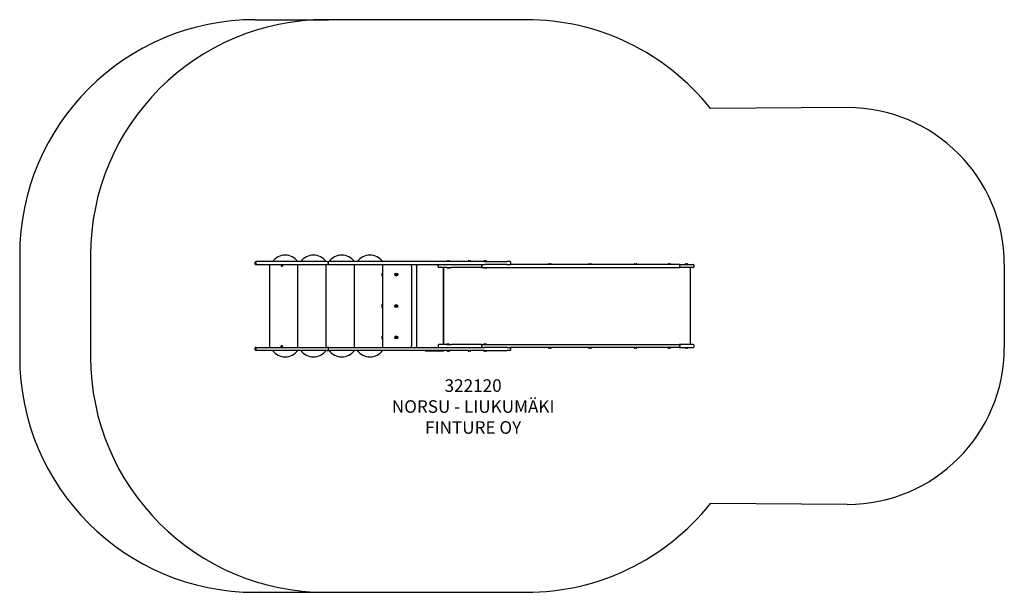
# Model space of a CAD drawing. Units: millimetres. Extents: x 9171 to 15442, y 4976 to 8624.
import ezdxf
from ezdxf.lldxf.tags import DXFTag

# ---------------------------------------------------------------- set-up
doc = ezdxf.new("R2010")
doc.units = ezdxf.units.MM
doc.layers.add('Default', color=7, linetype='Continuous')
tags = doc.linetypes.add('HIDDEN2', pattern=[4.7625, 3.175, -1.5875]).pattern_tags.tags
tags[6:7] = [DXFTag(74, 4), DXFTag(75, 0), DXFTag(340, '0'), DXFTag(46, 0.0), DXFTag(50, 0.0), DXFTag(44, 0.0), DXFTag(45, 0.0)]
tags[4:5] = [DXFTag(74, 4), DXFTag(75, 0), DXFTag(340, '0'), DXFTag(46, 0.0), DXFTag(50, 0.0), DXFTag(44, 0.0), DXFTag(45, 0.0)]

# ---------------------------------------------------------------- blocks, each defined once
blk = doc.blocks.new('SE5')
at = {"color": 7, "linetype": 'Continuous'}
for p, q in [((12397, 8623.8), (11122.3, 8623.8)), ((11122.3, 4976.4), (12397, 4976.4))]:
    blk.add_line(p, q, dxfattribs=at)
at = {"color": 7, "linetype": 'HIDDEN2'}
blk.add_line((9170.9, 7123.8), (9170.9, 6476.4), dxfattribs=at)
for centre, start, end in [((10670.9, 7123.8), 90, 180), ((10670.9, 6476.4), 180, 270)]:
    blk.add_arc(centre, 1500, start, end, dxfattribs=at)
at = {"color": 7, "linetype": 'Continuous'}
for centre, start, end in [((12397, 7123.8), 38.55769, 90), ((12397, 6476.4), 270, 321.44231)]:
    blk.add_arc(centre, 1500, start, end, dxfattribs=at)
at = {"layer": 'Default', "color": 7, "linetype": 'HIDDEN2'}
for p, q in [((10670.9, 8623.8), (11139.2, 8623.8)), ((10670.9, 4976.4), (11165.7, 4976.4))]:
    blk.add_line(p, q, dxfattribs=at)
at = {"layer": 'Default', "color": 7, "linetype": 'Continuous'}
for p, q in [((14441.8, 8064.1), (13570, 8058.7)), ((9622.3, 7123.8), (9622.3, 6476.4)), ((15441.8, 7064.1), (15441.8, 6536.1)), ((14441.8, 5536.1), (13570, 5541.5))]:
    blk.add_line(p, q, dxfattribs=at)
for centre, radius, start, end in [((11122.3, 7123.8), 1500, 90, 180), ((14441.8, 7064.1), 1000, 0, 90), ((14441.8, 6536.1), 1000, 270, 0), ((11122.3, 6476.4), 1500, 180, 270)]:
    blk.add_arc(centre, radius, start, end, dxfattribs=at)
blk = doc.blocks.new('SE4')
at = {"layer": 'Default'}
blk.add_blockref('SE5', (0, 0), dxfattribs=at)
blk = doc.blocks.new('SE7')
at = {"color": 7, "linetype": 'Continuous'}
for p, q in [((11752.6, 7086.1), (11752.6, 7083.1)), ((11752.6, 7086.1), (11872.6, 7086.1)), ((11872.6, 7086.1), (11872.6, 7083.1)), ((11895.6, 7088.6), (11905, 7088.6)), ((12030.8, 7088.6), (12040.2, 7088.6)), ((12130.8, 7088.6), (12140.2, 7088.6)), ((10670.9, 7067.1), (10670.9, 7080.1)), ((10677.2, 7083.1), (10673.9, 7083.1)), ((10673.9, 7064.1), (10677.2, 7064.1)), ((10674.2, 7080.1), (10674.2, 7067.1)), ((10674.2, 7067.1), (10674.2, 7080.1)), ((10802.1, 7083.1), (10677.2, 7083.1)), ((10677.2, 7064.1), (10802.1, 7064.1)), ((10762.3, 7064.1), (10762.3, 6536.1)), ((11129.3, 7083.1), (10802.1, 7083.1)), ((10802.1, 7064.1), (11129.3, 7064.1)), ((10836.7, 7064.1), (10836.7, 7053.7)), ((10837.3, 7053.1), (10836.7, 7053.7)), ((10836.7, 7053.7), (10844.7, 7053.7)), ((10844, 7053.1), (10837.3, 7053.1)), ((10844, 7053.1), (10844.7, 7053.7)), ((10844.7, 7064.1), (10844.7, 7053.7)), ((10942.3, 6536.1), (10942.3, 7064.1)), ((11122.3, 6536.1), (11122.3, 7064.1)), ((11129.3, 7083.1), (11140.8, 7083.1)), ((11140.8, 7064.1), (11129.3, 7064.1)), ((11137.8, 7067.1), (11137.8, 7080.1)), ((11757.6, 7083.1), (11140.8, 7083.1)), ((11140.8, 7064.1), (11757.6, 7064.1)), ((11302.3, 6536.1), (11302.3, 7064.1)), ((11482.3, 7064.1), (11482.3, 6536.1)), ((11664.9, 7064.1), (11664.9, 7059.1)), ((11666.4, 7050.6), (11666.4, 6550.6)), ((11698.4, 7050.6), (11698.4, 6549.6)), ((11699.9, 7064.1), (11699.9, 7059.1)), ((12131.3, 7083.1), (11757.6, 7083.1)), ((11757.6, 7064.1), (12131.3, 7064.1)), ((11835.3, 7051.1), (11835.3, 7058.1)), ((11890.3, 7045.1), (11841.3, 7045.1)), ((11870.3, 6555.1), (11870.3, 7045.1)), ((11871, 7045.1), (11871, 6555.1)), ((11890.3, 7044.3), (11890.3, 7045.1)), ((11890.3, 7045.1), (11920.3, 7045.1)), ((11894.4, 7042.7), (11890.8, 7043.7)), ((11891.5, 7084.6), (11891.5, 7083.1)), ((11895.9, 7042.5), (11904.7, 7042.5)), ((11906.2, 7042.7), (11909.8, 7043.7)), ((11909, 7084.6), (11909, 7083.1)), ((11910.3, 7044.3), (11910.3, 7045.1)), ((12110.6, 7045.1), (11920.3, 7045.1)), ((12026.8, 7084.6), (12026.8, 7083.1)), ((12044.3, 7084.6), (12044.3, 7083.1)), ((12110.6, 7045.1), (12879.1, 7045.1)), ((12114.1, 7051.1), (12114.1, 7058.1)), ((12125.5, 7044.3), (12125.5, 7045.1)), ((12129.6, 7042.7), (12126, 7043.7)), ((12126.8, 7084.6), (12126.8, 7083.1)), ((12131.1, 7042.5), (12139.9, 7042.5)), ((12131.3, 7083.1), (12269.2, 7083.1)), ((12269.2, 7064.1), (12131.3, 7064.1)), ((12141.4, 7042.7), (12145, 7043.7)), ((12144.3, 7084.6), (12144.3, 7083.1)), ((12145.5, 7044.3), (12145.5, 7045.1)), ((12269.2, 7083.1), (12275.5, 7083.1)), ((12275.5, 7064.1), (12269.2, 7064.1)), ((12294.9, 7083.1), (12275.5, 7083.1)), ((12275.5, 7064.1), (12292.2, 7064.1)), ((12879.1, 7064.1), (12292.2, 7064.1)), ((12297.9, 7067.1), (12297.9, 7080.1)), ((12538.5, 7065.6), (12538.5, 7064.1)), ((12542.5, 7069.6), (12551.9, 7069.6)), ((12556, 7065.6), (12556, 7064.1)), ((12794.2, 7065.6), (12794.2, 7064.1)), ((12798.3, 7069.6), (12807.7, 7069.6)), ((12811.7, 7065.6), (12811.7, 7064.1)), ((13268.4, 7064.1), (12879.1, 7064.1)), ((12879.1, 7045.1), (13268.4, 7045.1)), ((13083.4, 7065.6), (13083.4, 7064.1)), ((13087.5, 7069.6), (13096.9, 7069.6)), ((13100.9, 7065.6), (13100.9, 7064.1)), ((13373.8, 7064.1), (13268.4, 7064.1)), ((13268.4, 7045.1), (13373.8, 7045.1)), ((13299, 7065.6), (13299, 7064.1)), ((13303, 7069.6), (13312.4, 7069.6)), ((13316.5, 7065.6), (13316.5, 7064.1)), ((13373.8, 7064.1), (13460, 7064.1)), ((13460, 7045.1), (13373.8, 7045.1)), ((13374.5, 7051.1), (13374.5, 7058.1)), ((13409.7, 7065.6), (13409.7, 7064.1)), ((13413.8, 7069.6), (13423.2, 7069.6)), ((13427.2, 7065.6), (13427.2, 7064.1)), ((13441.8, 7045.1), (13441.8, 6555.1)), ((13466, 7051.1), (13466, 7058.1)), ((11476.8, 7004.1), (11476.8, 7003.6)), ((11476.8, 7003.6), (11476.8, 7000.1)), ((11476.8, 7000.1), (11476.8, 6996.6)), ((11476.8, 6996.6), (11476.8, 6996.1)), ((11482.3, 7008.6), (11479.8, 7008.6)), ((11479.8, 7008.6), (11479.8, 6991.6)), ((11482.3, 6991.6), (11479.8, 6991.6)), ((11566.8, 7001.6), (11569.3, 7003)), ((11566.8, 6998.7), (11566.8, 7001.6)), ((11569.3, 6997.2), (11566.8, 6998.7)), ((11569.3, 7003), (11571.8, 7001.6)), ((11571.8, 6998.7), (11569.3, 6997.2)), ((11571.8, 7001.6), (11571.8, 6998.7)), ((11476.8, 6804.1), (11476.8, 6803.6)), ((11476.8, 6803.6), (11476.8, 6800.1)), ((11476.8, 6800.1), (11476.8, 6796.6)), ((11476.8, 6796.6), (11476.8, 6796.1)), ((11482.3, 6808.6), (11479.8, 6808.6)), ((11479.8, 6808.6), (11479.8, 6791.6)), ((11482.3, 6791.6), (11479.8, 6791.6)), ((11566.8, 6801.6), (11569.3, 6803)), ((11566.8, 6798.7), (11566.8, 6801.6)), ((11569.3, 6797.2), (11566.8, 6798.7)), ((11569.3, 6803), (11571.8, 6801.6)), ((11571.8, 6798.7), (11569.3, 6797.2)), ((11571.8, 6801.6), (11571.8, 6798.7)), ((11476.8, 6604.1), (11476.8, 6603.6)), ((11476.8, 6603.6), (11476.8, 6600.1)), ((11476.8, 6600.1), (11476.8, 6596.6)), ((11476.8, 6596.6), (11476.8, 6596.1)), ((11482.3, 6608.6), (11479.8, 6608.6)), ((11479.8, 6608.6), (11479.8, 6591.6)), ((11482.3, 6591.6), (11479.8, 6591.6)), ((11566.8, 6601.6), (11569.3, 6603)), ((11566.8, 6598.7), (11566.8, 6601.6)), ((11569.3, 6597.2), (11566.8, 6598.7)), ((11569.3, 6603), (11571.8, 6601.6)), ((11571.8, 6598.7), (11569.3, 6597.2)), ((11571.8, 6601.6), (11571.8, 6598.7)), ((10670.9, 6520.1), (10670.9, 6533.1)), ((10673.9, 6536.1), (10677.2, 6536.1)), ((10674.2, 6520.1), (10674.2, 6533.1)), ((10674.2, 6533.1), (10674.2, 6520.1)), ((10677.2, 6536.1), (10802.1, 6536.1)), ((10802.1, 6536.1), (11129.3, 6536.1)), ((10837.3, 6547.1), (10836.7, 6546.5)), ((10836.7, 6536.1), (10836.7, 6546.5)), ((10844.7, 6546.5), (10836.7, 6546.5)), ((10837.3, 6547.1), (10844, 6547.1)), ((10844, 6547.1), (10844.7, 6546.5)), ((10844.7, 6536.1), (10844.7, 6546.5)), ((11140.8, 6536.1), (11129.3, 6536.1)), ((11137.8, 6520.1), (11137.8, 6533.1)), ((11140.8, 6536.1), (11757.6, 6536.1)), ((11664.9, 6536.1), (11664.9, 6541.1)), ((11699.9, 6536.1), (11699.9, 6541.1)), ((11757.6, 6536.1), (12131.3, 6536.1)), ((11835.3, 6549.1), (11835.3, 6542.1)), ((11890.3, 6555.1), (11841.3, 6555.1)), ((11890.3, 6555.9), (11890.3, 6555.1)), ((11890.3, 6555.1), (11920.3, 6555.1)), ((11894.4, 6557.5), (11890.8, 6556.5)), ((11904.7, 6557.7), (11895.9, 6557.7)), ((11906.2, 6557.5), (11909.8, 6556.5)), ((11910.3, 6555.9), (11910.3, 6555.1)), ((12110.6, 6555.1), (11920.3, 6555.1)), ((12110.6, 6555.1), (12879.1, 6555.1)), ((12114.1, 6549.1), (12114.1, 6542.1)), ((12125.5, 6555.9), (12125.5, 6555.1)), ((12129.6, 6557.5), (12126, 6556.5)), ((12139.9, 6557.7), (12131.1, 6557.7)), ((12269.2, 6536.1), (12131.3, 6536.1)), ((12141.4, 6557.5), (12145, 6556.5)), ((12145.5, 6555.9), (12145.5, 6555.1)), ((12275.5, 6536.1), (12269.2, 6536.1)), ((12275.5, 6536.1), (12292.2, 6536.1)), ((12879.1, 6536.1), (12292.2, 6536.1)), ((12297.9, 6520.1), (12297.9, 6533.1)), ((12538.5, 6534.7), (12538.5, 6536.1)), ((12551.9, 6530.6), (12542.5, 6530.6)), ((12556, 6534.7), (12556, 6536.1)), ((12794.2, 6534.7), (12794.2, 6536.1)), ((12807.7, 6530.6), (12798.3, 6530.6)), ((12811.7, 6534.7), (12811.7, 6536.1)), ((12879.1, 6555.1), (13268.4, 6555.1)), ((13268.4, 6536.1), (12879.1, 6536.1)), ((13083.4, 6534.7), (13083.4, 6536.1)), ((13096.9, 6530.6), (13087.5, 6530.6)), ((13100.9, 6534.7), (13100.9, 6536.1)), ((13268.4, 6555.1), (13373.8, 6555.1)), ((13373.8, 6536.1), (13268.4, 6536.1)), ((13299, 6534.7), (13299, 6536.1)), ((13312.4, 6530.6), (13303, 6530.6)), ((13316.5, 6534.7), (13316.5, 6536.1)), ((13460, 6555.1), (13373.8, 6555.1)), ((13373.8, 6536.1), (13460, 6536.1)), ((13374.5, 6549.1), (13374.5, 6542.1)), ((13409.7, 6534.7), (13409.7, 6536.1)), ((13423.2, 6530.6), (13413.8, 6530.6)), ((13427.2, 6534.7), (13427.2, 6536.1)), ((13466, 6542.1), (13466, 6549.1)), ((10677.2, 6517.1), (10673.9, 6517.1)), ((10802.1, 6517.1), (10677.2, 6517.1)), ((11129.3, 6517.1), (10802.1, 6517.1)), ((11129.3, 6517.1), (11140.8, 6517.1)), ((11757.6, 6517.1), (11140.8, 6517.1)), ((11752.6, 6517.1), (11752.6, 6514.1)), ((11752.6, 6514.1), (11872.6, 6514.1)), ((12131.3, 6517.1), (11757.6, 6517.1)), ((11872.6, 6517.1), (11872.6, 6514.1)), ((11891.5, 6515.7), (11891.5, 6517.1)), ((11905, 6511.6), (11895.6, 6511.6)), ((11909, 6515.7), (11909, 6517.1)), ((12026.8, 6515.7), (12026.8, 6517.1)), ((12040.2, 6511.6), (12030.8, 6511.6)), ((12044.3, 6515.7), (12044.3, 6517.1)), ((12126.8, 6515.7), (12126.8, 6517.1)), ((12140.2, 6511.6), (12130.8, 6511.6)), ((12131.3, 6517.1), (12269.2, 6517.1)), ((12144.3, 6515.7), (12144.3, 6517.1)), ((12269.2, 6517.1), (12275.5, 6517.1)), ((12294.9, 6517.1), (12275.5, 6517.1))]:
    blk.add_line(p, q, dxfattribs=at)
for centre, radius in [((11569.3, 7000.1), 9), ((11569.3, 7000.1), 8), ((11569.3, 6800.1), 9), ((11569.3, 6800.1), 8), ((11569.3, 6600.1), 9), ((11569.3, 6600.1), 8)]:
    blk.add_circle(centre, radius, dxfattribs=at)
for centre, radius, start, end in [((10861.8, 7023.8), 100, 36.38974, 143.61026), ((11041.8, 7023.8), 100, 36.38974, 143.61026), ((11221.8, 7023.8), 100, 36.38974, 143.61026), ((11401.8, 7023.8), 100, 36.38974, 143.61026), ((11895.6, 7084.6), 4.05, 90, 180), ((11905, 7084.6), 4.05, 0, 90), ((12030.8, 7084.6), 4.05, 90, 180), ((12040.2, 7084.6), 4.05, 0, 90), ((12130.8, 7084.6), 4.05, 90, 180), ((12140.2, 7084.6), 4.05, 0, 90), ((10673.9, 7080.1), 3, 90, 180), ((10673.9, 7067.1), 3, 180, 270), ((11140.8, 7080.1), 3, 90, 180), ((11140.8, 7067.1), 3, 180, 270), ((11689.9, 7059.1), 25, 180, 199.94844), ((11674.9, 7059.1), 25, 340.05156, 0), ((11841.3, 7058.1), 6, 90, 180), ((11841.3, 7051.1), 6, 180, 270), ((11891, 7044.3), 0.7, 180, 255), ((11895.9, 7048.5), 6, 255, 270), ((11904.7, 7048.5), 6, 270, 285), ((11909.6, 7044.3), 0.7, 285, 0), ((12126.2, 7044.3), 0.7, 180, 255), ((12131.1, 7048.5), 6, 255, 270), ((12139.9, 7048.5), 6, 270, 285), ((12144.8, 7044.3), 0.7, 285, 0), ((12294.9, 7080.1), 3, 0, 90), ((12294.9, 7067.1), 3, 270, 0), ((12542.5, 7065.6), 4.05, 90, 180), ((12551.9, 7065.6), 4.05, 0, 90), ((12798.3, 7065.6), 4.05, 90, 180), ((12807.7, 7065.6), 4.05, 0, 90), ((13087.5, 7065.6), 4.05, 90, 180), ((13096.9, 7065.6), 4.05, 0, 90), ((13303, 7065.6), 4.05, 90, 180), ((13312.4, 7065.6), 4.05, 0, 90), ((13413.8, 7065.6), 4.05, 90, 180), ((13423.2, 7065.6), 4.05, 0, 90), ((13460, 7058.1), 6, 0, 90), ((13460, 7051.1), 6, 270, 0), ((11487.7, 7000.1), 11.6, 132.8142, 159.80567), ((11487.7, 7000.1), 11.6, 200.19433, 227.1858), ((11487.7, 6800.1), 11.6, 132.8142, 159.80567), ((11487.7, 6800.1), 11.6, 200.19433, 227.1858), ((11487.7, 6600.1), 11.6, 132.8142, 159.80567), ((11487.7, 6600.1), 11.6, 200.19433, 227.1858), ((10673.9, 6533.1), 3, 90, 180), ((11140.8, 6533.1), 3, 90, 180), ((11689.9, 6541.1), 25, 159.41869, 180), ((11674.9, 6541.1), 25, 0, 19.94844), ((11841.3, 6549.1), 6, 90, 180), ((11841.3, 6542.1), 6, 180, 270), ((11891, 6555.9), 0.7, 105, 180), ((11895.9, 6551.7), 6, 90, 105), ((11904.7, 6551.7), 6, 75, 90), ((11909.6, 6555.9), 0.7, 0, 75), ((12126.2, 6555.9), 0.7, 105, 180), ((12131.1, 6551.7), 6, 90, 105), ((12139.9, 6551.7), 6, 75, 90), ((12144.8, 6555.9), 0.7, 0, 75), ((12294.9, 6533.1), 3, 0, 90), ((12542.5, 6534.7), 4.05, 180, 270), ((12551.9, 6534.7), 4.05, 270, 360), ((12798.3, 6534.7), 4.05, 180, 270), ((12807.7, 6534.7), 4.05, 270, 360), ((13087.5, 6534.7), 4.05, 180, 270), ((13096.9, 6534.7), 4.05, 270, 0), ((13303, 6534.7), 4.05, 180, 270), ((13312.4, 6534.7), 4.05, 270, 0), ((13413.8, 6534.7), 4.05, 180, 270), ((13423.2, 6534.7), 4.05, 270, 360), ((13460, 6549.1), 6, 0, 90), ((13460, 6542.1), 6, 270, 0), ((10673.9, 6520.1), 3, 180, 270), ((10861.8, 6576.4), 100, 216.38974, 323.61026), ((11041.8, 6576.4), 100, 216.38974, 323.61026), ((11140.8, 6520.1), 3, 180, 270), ((11221.8, 6576.4), 100, 216.38974, 323.61026), ((11401.8, 6576.4), 100, 216.38974, 323.61026), ((11895.6, 6515.7), 4.05, 180, 270), ((11905, 6515.7), 4.05, 270, 0), ((12030.8, 6515.7), 4.05, 180, 270), ((12040.2, 6515.7), 4.05, 270, 360), ((12130.8, 6515.7), 4.05, 180, 270), ((12140.2, 6515.7), 4.05, 270, 0), ((12294.9, 6520.1), 3, 270, 0)]:
    blk.add_arc(centre, radius, start, end, dxfattribs=at)
for points, knots in [([(10677.2, 7083.1), (10676.8, 7083.1), (10676.4, 7083), (10675.7, 7082.7), (10675.3, 7082.5), (10674.8, 7082), (10674.5, 7081.6), (10674.2, 7080.9), (10674.2, 7080.5), (10674.2, 7080.1)], [0, 0, 0, 0, 0.250549, 0.250549, 0.500754, 0.500754, 0.750547, 0.750547, 1, 1, 1, 1]), ([(10674.2, 7080.1), (10674.2, 7080.5), (10674.2, 7080.9), (10674.5, 7081.6), (10674.8, 7082), (10675.3, 7082.5), (10675.7, 7082.7), (10676.4, 7083), (10676.8, 7083.1), (10677.2, 7083.1)], [0, 0, 0, 0, 0.249453, 0.249453, 0.499246, 0.499246, 0.749451, 0.749451, 1, 1, 1, 1]), ([(10674.2, 7067.1), (10674.2, 7066.7), (10674.2, 7066.3), (10674.5, 7065.6), (10674.8, 7065.2), (10675.3, 7064.7), (10675.7, 7064.5), (10676.4, 7064.2), (10676.8, 7064.1), (10677.2, 7064.1)], [0, 0, 0, 0, 0.249453, 0.249453, 0.499246, 0.499246, 0.749451, 0.749451, 1, 1, 1, 1]), ([(10677.2, 7064.1), (10676.8, 7064.1), (10676.4, 7064.2), (10675.7, 7064.5), (10675.3, 7064.7), (10674.8, 7065.2), (10674.5, 7065.6), (10674.2, 7066.3), (10674.2, 7066.7), (10674.2, 7067.1)], [0, 0, 0, 0, 0.250549, 0.250549, 0.500754, 0.500754, 0.750547, 0.750547, 1, 1, 1, 1]), ([(12110.6, 7064.1), (12110.6, 7064.1), (12110.6, 7064.1), (12110.8, 7064.1), (12111, 7064.1), (12111.5, 7063.9), (12111.7, 7063.8), (12112.4, 7063.3), (12112.8, 7062.9), (12113.4, 7061.8), (12113.7, 7061.1), (12114, 7059.7), (12114.1, 7058.9), (12114.1, 7058.1)], [0, 0, 0, 0, 0.001376, 0.001376, 0.12862, 0.12862, 0.255864, 0.255864, 0.503925, 0.503925, 0.751967, 0.751967, 1, 1, 1, 1]), ([(12114.1, 7051.1), (12114.1, 7050.3), (12114, 7049.6), (12113.7, 7048.1), (12113.4, 7047.4), (12112.8, 7046.3), (12112.4, 7045.9), (12111.7, 7045.4), (12111.5, 7045.3), (12111, 7045.1), (12110.8, 7045.1), (12110.6, 7045.1), (12110.6, 7045.1), (12110.6, 7045.1)], [0, 0, 0, 0, 0.248033, 0.248033, 0.496075, 0.496075, 0.744136, 0.744136, 0.87138, 0.87138, 0.998624, 0.998624, 1, 1, 1, 1]), ([(13373.8, 7064.1), (13373.8, 7064.1), (13373.8, 7064.1), (13373.9, 7064.1), (13374, 7063.9), (13374.2, 7063.3), (13374.2, 7062.9), (13374.4, 7061.8), (13374.4, 7061.1), (13374.5, 7059.7), (13374.5, 7058.9), (13374.5, 7058.1)], [0, 0, 0, 0, 0.00174, 0.00174, 0.256376, 0.256376, 0.504283, 0.504283, 0.752151, 0.752151, 1, 1, 1, 1]), ([(13374.5, 7051.1), (13374.5, 7050.3), (13374.5, 7049.6), (13374.4, 7048.1), (13374.4, 7047.4), (13374.2, 7046.3), (13374.2, 7045.9), (13374, 7045.3), (13373.9, 7045.1), (13373.8, 7045.1), (13373.8, 7045.1), (13373.8, 7045.1)], [0, 0, 0, 0, 0.2478491, 0.2478491, 0.4957175, 0.4957175, 0.7436244, 0.7436244, 0.9982598, 0.9982598, 1, 1, 1, 1]), ([(10674.2, 6533.1), (10674.2, 6533.5), (10674.2, 6533.9), (10674.5, 6534.6), (10674.8, 6535), (10675.3, 6535.5), (10675.7, 6535.7), (10676.4, 6536), (10676.8, 6536.1), (10677.2, 6536.1)], [0, 0, 0, 0, 0.249453, 0.249453, 0.499246, 0.499246, 0.749451, 0.749451, 1, 1, 1, 1]), ([(10677.2, 6536.1), (10676.8, 6536.1), (10676.4, 6536), (10675.7, 6535.7), (10675.3, 6535.5), (10674.8, 6535), (10674.5, 6534.6), (10674.2, 6533.9), (10674.2, 6533.5), (10674.2, 6533.1)], [0, 0, 0, 0, 0.250549, 0.250549, 0.500754, 0.500754, 0.750547, 0.750547, 1, 1, 1, 1]), ([(11666.4, 6550.6), (11666.4, 6550.6), (11666.4, 6550.5), (11666.4, 6550.3), (11666.4, 6550.1), (11666.5, 6549.8), (11666.5, 6549.7), (11666.5, 6549.6)], [0, 0, 0, 0, 0.424712, 0.424712, 0.856789, 0.856789, 1, 1, 1, 1]), ([(11666.5, 6549.9), (11666.4, 6550.1), (11666.4, 6550.3), (11666.4, 6550.5), (11666.4, 6550.6), (11666.4, 6550.6)], [0, 0, 0, 0, 0.492079, 0.492079, 1, 1, 1, 1]), ([(12114.1, 6549.1), (12114.1, 6549.9), (12114, 6550.7), (12113.7, 6552.1), (12113.4, 6552.8), (12112.8, 6553.9), (12112.4, 6554.3), (12111.7, 6554.8), (12111.5, 6554.9), (12111, 6555.1), (12110.8, 6555.1), (12110.6, 6555.1), (12110.6, 6555.1), (12110.6, 6555.1)], [0, 0, 0, 0, 0.248033, 0.248033, 0.496075, 0.496075, 0.744136, 0.744136, 0.87138, 0.87138, 0.998624, 0.998624, 1, 1, 1, 1]), ([(12110.6, 6536.1), (12110.6, 6536.1), (12110.6, 6536.1), (12110.8, 6536.1), (12111, 6536.1), (12111.5, 6536.3), (12111.7, 6536.4), (12112.4, 6536.9), (12112.8, 6537.3), (12113.4, 6538.4), (12113.7, 6539.1), (12114, 6540.6), (12114.1, 6541.3), (12114.1, 6542.1)], [0, 0, 0, 0, 0.001376, 0.001376, 0.12862, 0.12862, 0.255864, 0.255864, 0.503925, 0.503925, 0.751967, 0.751967, 1, 1, 1, 1]), ([(13374.5, 6549.1), (13374.5, 6549.9), (13374.5, 6550.7), (13374.4, 6552.1), (13374.4, 6552.8), (13374.2, 6553.9), (13374.2, 6554.3), (13374, 6554.9), (13373.9, 6555.1), (13373.8, 6555.1), (13373.8, 6555.1), (13373.8, 6555.1)], [0, 0, 0, 0, 0.2478491, 0.2478491, 0.4957175, 0.4957175, 0.7436244, 0.7436244, 0.9982598, 0.9982598, 1, 1, 1, 1]), ([(13373.8, 6536.1), (13373.8, 6536.1), (13373.8, 6536.1), (13373.9, 6536.1), (13374, 6536.3), (13374.2, 6536.9), (13374.2, 6537.3), (13374.4, 6538.4), (13374.4, 6539.1), (13374.5, 6540.6), (13374.5, 6541.3), (13374.5, 6542.1)], [0, 0, 0, 0, 0.00174, 0.00174, 0.256376, 0.256376, 0.504283, 0.504283, 0.752151, 0.752151, 1, 1, 1, 1]), ([(10677.2, 6517.1), (10676.8, 6517.1), (10676.4, 6517.2), (10675.7, 6517.5), (10675.3, 6517.7), (10674.8, 6518.2), (10674.5, 6518.6), (10674.2, 6519.3), (10674.2, 6519.7), (10674.2, 6520.1)], [0, 0, 0, 0, 0.250549, 0.250549, 0.500754, 0.500754, 0.750547, 0.750547, 1, 1, 1, 1]), ([(10674.2, 6520.1), (10674.2, 6519.7), (10674.2, 6519.3), (10674.5, 6518.6), (10674.8, 6518.2), (10675.3, 6517.7), (10675.7, 6517.5), (10676.4, 6517.2), (10676.8, 6517.1), (10677.2, 6517.1)], [0, 0, 0, 0, 0.249453, 0.249453, 0.499246, 0.499246, 0.749451, 0.749451, 1, 1, 1, 1])]:
    blk.add_open_spline(points, degree=3, knots=knots, dxfattribs=at)
blk = doc.blocks.new('SE6')
at = {"layer": 'Default'}
blk.add_blockref('SE7', (0, 0), dxfattribs=at)
blk = doc.blocks.new('SE3')
for name in ['SE4', 'SE6']:
    blk.add_blockref(name, (0, 0))
blk = doc.blocks.new('SE2')
at = {"layer": 'Default'}
blk.add_blockref('SE3', (0, 0), dxfattribs=at)
blk = doc.blocks.new('SE1')
blk.add_blockref('SE2', (0, 0))
at = {"layer": 'Default', "insert": (12058.9, 6333.2), "char_height": 80, "width": 1589.606, "attachment_point": 2}
blk.add_mtext('{\\fTahoma|b0||i0||c0|p34;\\C7;\\H80.;\\W1.;322120\\P}{\\fTahoma|b0||i0||c0|p34;\\C7;\\H80.;\\W1.;NORSU - LIUKUMÄKI\\P}{\\fTahoma|b0||i0||c0|p34;\\C7;\\H80.;\\W1.;FINTURE OY}', dxfattribs=at)
blk = doc.blocks.new('SE')
at = {"layer": 'Default'}
blk.add_blockref('SE1', (0, 0), dxfattribs=at)

msp = doc.modelspace()

# ---------------------------------------------------------------- block references
msp.add_blockref('SE', (0, 0))

doc.saveas('drawing.dxf')
